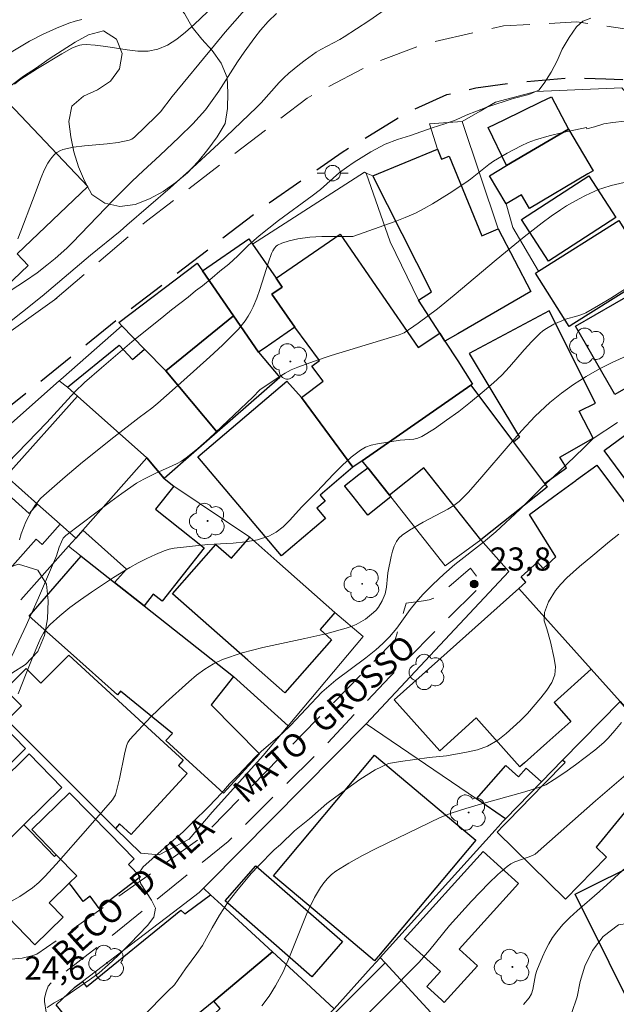
# Model space of a CAD drawing. Units: metres. Extents: x 277329 to 277845, y 1669898 to 1670463.
# Drawn here: x 277757 to 277795, y 1670025 to 1670088 of the extents above; entities that cross this region are included whole.
import ezdxf

# ---------------------------------------------------------------- set-up
doc = ezdxf.new("R2010")
doc.units = ezdxf.units.M
doc.header["$MEASUREMENT"] = 0
doc.linetypes.add('HIDDEN', pattern=[0.375, 0.25, -0.125])
for name, color, linetype, lineweight, true_color in [('Arvores_Isoladas', 7, 'Continuous', 18, 0x00ff33), ('Curvas_Intermediarias', 7, 'Continuous', 9, 0x783c14), ('Curvas_Mestras', 7, 'Continuous', 20, 0x783c14), ('Pto_Cotado', 7, 'Continuous', 9, 0x783c14), ('Topon_Pto_Cotado', 7, 'Continuous', 9, 0x783c14), ('Vegetacao', 7, 'Orla8', 9, 0x00ff33)]:
    doc.layers.add(name, color=color, linetype=linetype, lineweight=lineweight, true_color=true_color)
for name, color, linetype, lineweight in [('Edificacoes', 7, 'Continuous', 30), ('Muro_Grade', 8, 'Continuous', 20), ('Nao_Pavimentada_Mfio', 10, 'HIDDEN', 30), ('Nao_Pavimentada_S_Mfio', 10, 'HIDDEN', 15), ('Pavimentacao_Asfaltica_S_Mfio', 10, 'Continuous', 15), ('Poste', 7, 'Continuous', 9), ('Topon_de_Vias', 7, 'Continuous', 9)]:
    doc.layers.add(name, color=color, linetype=linetype, lineweight=lineweight)
doc.styles.add('Arial', font='arial.ttf', dxfattribs={"height": 1.5})
doc.styles.get("Standard").update_dxf_attribs({"font": 'arial.ttf'})
doc.linetypes.add('Orla8', pattern='A,6,-0.5,["V",Standard,S=1,R=0,X=-0.5,Y=-1],-0.5,6,-0.5,["V",Standard,S=1,R=0,X=-0.5,Y=-1],-0.5', length=14)

# ---------------------------------------------------------------- blocks, each defined once
blk = doc.blocks.new('Cotas')
at = {"layer": 'Pto_Cotado'}
blk.add_hatch(color=256, dxfattribs=at).paths.add_polyline_path([(0, 0.24, 1), (0, -0.24, 1)])
at = {"layer": 'Pto_Cotado', "lineweight": -3}
blk.add_lwpolyline([(0, -0.24, -1), (0, 0.24, -1)], format="xyb", close=True, dxfattribs=at)
blk = doc.blocks.new('Arvore')
at = {"layer": 'Arvores_Isoladas'}
blk.add_lwpolyline([(-0.718, 0.493, 0.872324), (-0.722, -0.551, 0.862983), (0.284, -0.827, 0.900105), (0.89, 0.029, 0.863155), (0.262, 0.861, 0.882486)], format="xyb", close=True, dxfattribs=at)
blk.add_circle((0, 0), 0.0286, dxfattribs=at)
blk = doc.blocks.new('Poste')
at = {"layer": 'Poste'}
for points in [[(-0.5, 0), (-1, 0)], [(0.5, 0), (1, 0)]]:
    blk.add_lwpolyline(points, dxfattribs=at)
blk.add_lwpolyline([(0, 0.5, 1), (0, -0.5, 1)], format="xyb", close=True, dxfattribs=at)

msp = doc.modelspace()

# ---------------------------------------------------------------- linework, layer by layer
at = {"layer": 'Curvas_Intermediarias', "flags": 128}
for points, elevation in [([(277756.492, 1670084.079), (277756.831, 1670084.353), (277757.981, 1670085.09), (277759.552, 1670086.036), (277760.202, 1670086.403), (277760.454, 1670086.516), (277760.715, 1670086.6), (277760.847, 1670086.627), (277761.131, 1670086.644), (277761.709, 1670086.601), (277762.395, 1670086.528), (277763.79, 1670086.297), (277764.476, 1670086.219), (277765.138, 1670086.22), (277765.764, 1670086.338), (277766.391, 1670086.605), (277766.99, 1670086.981), (277767.566, 1670087.435), (277768.121, 1670087.937), (277769.851, 1670089.599)], 33), ([(277771.377, 1670088.86), (277770.131, 1670087.434), (277769.437, 1670086.61), (277766.701, 1670083.276), (277765.939, 1670082.298), (277765.645, 1670081.987), (277764.248, 1670080.641), (277764.087, 1670080.531), (277763.91, 1670080.46), (277763.211, 1670080.316), (277762.488, 1670080.226), (277761.022, 1670080.094), (277760.304, 1670079.998), (277759.611, 1670079.845), (277759.415, 1670079.766), (277759.23, 1670079.65), (277759.06, 1670079.504), (277758.905, 1670079.338), (277758.769, 1670079.158), (277758.653, 1670078.973), (277758.418, 1670078.516), (277758.212, 1670078.039), (277757.664, 1670076.557), (277756.897, 1670074.572), (277756.697, 1670074.08)], 32), ([(277755.702, 1670070.392), (277757.193, 1670071.363), (277757.949, 1670071.884), (277758.588, 1670072.363), (277759.113, 1670072.799), (277759.878, 1670073.478), (277760.25, 1670073.837), (277762.925, 1670076.619), (277764.098, 1670077.809), (277764.813, 1670078.481), (277765.908, 1670079.467), (277767.154, 1670080.652), (277768.031, 1670081.512), (277768.449, 1670081.959), (277768.844, 1670082.425), (277769.295, 1670083.019), (277769.72, 1670083.635), (277770.937, 1670085.529), (277771.355, 1670086.152), (277772.046, 1670087.107), (277772.415, 1670087.567), (277772.92, 1670088.128), (277773.459, 1670088.654)], 31), ([(277756.033, 1670059.571), (277758.576, 1670062.189), (277760.405, 1670064.176), (277761.013, 1670064.776), (277762.124, 1670065.737), (277764.096, 1670067.404), (277766.162, 1670069.062), (277766.659, 1670069.482), (277767.726, 1670070.308), (277768.21, 1670070.702), (277768.663, 1670071.038), (277769.283, 1670071.546), (277769.792, 1670071.992), (277770.356, 1670072.443), (277770.939, 1670072.965), (277771.616, 1670073.635), (277772.335, 1670074.259), (277773.576, 1670075.25), (277775.766, 1670076.855), (277776.306, 1670077.267), (277777.534, 1670078.363), (277777.975, 1670078.686), (277778.471, 1670079.028), (277779.551, 1670079.697), (277780.476, 1670080.194), (277781.276, 1670080.498), (277782.133, 1670080.755), (277783.523, 1670081.25), (277784.343, 1670081.508), (277785.075, 1670081.781), (277785.733, 1670082.081), (277787.061, 1670082.603), (277788.775, 1670083.143), (277789.786, 1670083.418), (277790.426, 1670083.686), (277790.785, 1670084.147), (277791.244, 1670084.853), (277791.616, 1670085.587), (277791.956, 1670086.341), (277792.39, 1670087.1), (277792.88, 1670087.799), (277793.29, 1670088.156), (277793.792, 1670088.361)], 29), ([(277760.838, 1670088.268), (277760.422, 1670088.153), (277760.01, 1670088.017), (277759.201, 1670087.702), (277758.351, 1670087.318), (277757.459, 1670086.856), (277757.022, 1670086.607), (277756.168, 1670086.081)], 34), ([(277795.979, 1670081.693), (277795.234, 1670081.603), (277794.638, 1670081.509), (277794.03, 1670081.325), (277793.539, 1670081.198), (277793.525, 1670081.267), (277791.99, 1670080.946), (277791.099, 1670080.729), (277790.222, 1670080.472), (277789.748, 1670080.299), (277789.284, 1670080.095), (277788.381, 1670079.621), (277787.507, 1670079.1), (277787.192, 1670078.889), (277786.008, 1670077.929), (277785.7, 1670077.708), (277784.639, 1670077.009), (277783.559, 1670076.339), (277783.006, 1670076.029), (277782.443, 1670075.743), (277781.791, 1670075.452), (277781.126, 1670075.187), (277778.398, 1670074.223), (277776.389, 1670074.23), (277775.615, 1670074.188), (277774.826, 1670074.071), (277774.264, 1670073.951), (277773.796, 1670073.798), (277773.519, 1670073.659), (277773.44, 1670073.599), (277773.311, 1670073.464), (277773.205, 1670073.304), (277773.125, 1670073.13), (277772.923, 1670072.556), (277772.381, 1670070.801), (277772.179, 1670070.227), (277771.946, 1670069.669), (277771.792, 1670069.363), (277771.616, 1670069.066), (277771.421, 1670068.778), (277770.985, 1670068.237), (277769.95, 1670067.203), (277769.133, 1670066.435), (277767.461, 1670064.933), (277765.774, 1670063.45), (277765.376, 1670063.129), (277764.553, 1670062.522), (277762.91, 1670061.237), (277760.898, 1670059.623), (277759.764, 1670058.666), (277758.38, 1670057.46), (277758.176, 1670057.267), (277757.989, 1670057.062), (277757.826, 1670056.841), (277757.612, 1670056.493), (277757.412, 1670056.13), (277757.228, 1670055.756), (277757.064, 1670055.373), (277756.924, 1670054.984), (277756.81, 1670054.592)], 28), ([(277756.142, 1670046.698), (277757.251, 1670049.058), (277758.047, 1670050.858), (277759.207, 1670053.575), (277759.387, 1670054.125), (277759.521, 1670054.48), (277759.641, 1670054.712), (277759.804, 1670054.879), (277762.73, 1670057.086), (277763.446, 1670057.608), (277764.396, 1670058.267), (277764.87, 1670058.532), (277765.598, 1670058.902), (277766.975, 1670059.521), (277767.303, 1670059.699), (277767.61, 1670059.908), (277768.359, 1670060.518), (277769.087, 1670061.157), (277771.925, 1670063.823), (277772.369, 1670064.295), (277773.614, 1670065.14), (277774.007, 1670065.377), (277774.41, 1670065.591), (277774.826, 1670065.775), (277775.901, 1670066.17), (277776.992, 1670066.532), (277781.401, 1670067.872), (277781.721, 1670067.992), (277782.621, 1670068.626), (277783.866, 1670069.556), (277784.958, 1670070.435), (277787.662, 1670072.718), (277789.492, 1670074.201), (277790.652, 1670075.106), (277791.243, 1670075.541), (277791.846, 1670075.958), (277792.236, 1670076.208), (277793.046, 1670076.665), (277793.462, 1670076.874), (277794.306, 1670077.258), (277794.571, 1670077.362), (277795.118, 1670077.526), (277795.957, 1670077.718)], 27), ([(277756.737, 1670044.629), (277757.236, 1670045.943), (277757.756, 1670047.248), (277758.033, 1670047.921), (277758.188, 1670048.253), (277758.362, 1670048.57), (277758.562, 1670048.864), (277758.797, 1670049.126), (277759.419, 1670049.686), (277760.077, 1670050.218), (277760.761, 1670050.727), (277761.464, 1670051.217), (277762.888, 1670052.154), (277763.951, 1670052.807), (277764.497, 1670053.112), (277765.051, 1670053.399), (277765.613, 1670053.662), (277766.182, 1670053.899), (277766.501, 1670054), (277766.832, 1670054.067), (277768.998, 1670054.295), (277770.636, 1670054.392), (277771.442, 1670054.469), (277772.219, 1670054.606), (277772.955, 1670054.835), (277773.438, 1670055.093), (277773.881, 1670055.44), (277774.296, 1670055.848), (277775.093, 1670056.728), (277776.06, 1670057.698), (277777.148, 1670058.855), (277777.701, 1670059.417), (277778.275, 1670059.94), (277778.883, 1670060.405), (277779.22, 1670060.589), (277779.589, 1670060.718), (277779.98, 1670060.808), (277781.463, 1670061.057), (277782.335, 1670061.118), (277782.608, 1670061.177), (277782.86, 1670061.287), (277783.67, 1670061.791), (277784.467, 1670062.333), (277785.25, 1670062.907), (277786.019, 1670063.507), (277786.771, 1670064.125), (277787.506, 1670064.754), (277788.032, 1670065.255), (277788.528, 1670065.791), (277789.484, 1670066.901), (277789.974, 1670067.442), (277790.489, 1670067.951), (277790.7, 1670068.124), (277790.927, 1670068.279), (277791.413, 1670068.545), (277791.915, 1670068.777), (277792.169, 1670068.874), (277792.967, 1670069.087), (277793.226, 1670069.172), (277793.473, 1670069.285), (277794.291, 1670069.752), (277795.099, 1670070.243), (277800.423, 1670073.647)], 26), ([(277758.601, 1670024.354), (277759.066, 1670024.656), (277759.737, 1670025.037), (277761.352, 1670026.137), (277761.942, 1670026.571), (277762.569, 1670027.118), (277763.19, 1670027.711), (277763.972, 1670028.483), (277765.108, 1670029.659), (277765.511, 1670030.187), (277765.616, 1670030.767), (277765.36, 1670031.288), (277764.663, 1670032.348), (277764.506, 1670032.977), (277764.816, 1670033.442), (277766.344, 1670034.797), (277767.381, 1670035.683), (277767.995, 1670036.283), (277769.1, 1670037.364), (277769.901, 1670038.219), (277770.41, 1670038.809), (277770.993, 1670039.392), (277771.335, 1670039.77), (277772.092, 1670040.558), (277772.464, 1670040.901), (277773.849, 1670042.093), (277774.358, 1670042.592), (277776.394, 1670044.744), (277777.288, 1670045.52), (277779.231, 1670046.96), (277779.877, 1670047.486), (277780.336, 1670047.899), (277780.777, 1670048.332), (277781.249, 1670048.887), (277782.105, 1670050.093), (277782.477, 1670050.54), (277782.955, 1670051.087), (277783.576, 1670051.719), (277784.29, 1670052.387), (277784.991, 1670053.005), (277786.848, 1670054.441), (277787.655, 1670055.108), (277789.219, 1670056.575), (277790.635, 1670057.979), (277791.74, 1670059.008), (277793.329, 1670060.538), (277793.943, 1670061.151), (277795.531, 1670062.201)], 24), ([(277764.816, 1670023.79), (277766.417, 1670025.392), (277766.839, 1670025.805), (277767.559, 1670026.842), (277768.303, 1670027.839), (277768.651, 1670028.365), (277769.277, 1670029.508), (277769.754, 1670030.327), (277770.331, 1670031.19), (277770.877, 1670031.893), (277771.802, 1670033.009), (277772.28, 1670033.518), (277773.298, 1670034.541), (277773.701, 1670034.901), (277774.614, 1670035.772), (277775.583, 1670036.554), (277776.706, 1670037.537), (277777.284, 1670037.984), (277778.842, 1670039.096), (277779.836, 1670039.721), (277780.706, 1670040.123), (277781.489, 1670040.261), (277783.335, 1670040.518), (277784.453, 1670040.626), (277785.758, 1670040.86), (277786.46, 1670041.024), (277787.113, 1670041.245), (277787.777, 1670041.646), (277788.311, 1670042.065), (277789.23, 1670042.891), (277789.696, 1670043.361), (277790.565, 1670044.372), (277790.949, 1670044.87), (277791.266, 1670045.366), (277791.464, 1670045.867), (277791.507, 1670046.388), (277791.437, 1670046.932), (277791.2, 1670048.002), (277790.956, 1670048.847), (277790.775, 1670049.362), (277790.806, 1670049.897), (277791.053, 1670050.6), (277791.512, 1670051.324), (277791.866, 1670051.74), (277792.257, 1670052.139), (277793.064, 1670052.871), (277793.921, 1670053.598), (277795.007, 1670054.493), (277795.616, 1670054.97)], 23), ([(277772.509, 1670024.447), (277772.97, 1670025.086), (277773.389, 1670025.747), (277773.872, 1670026.661), (277774.294, 1670027.613), (277775.064, 1670029.564), (277775.465, 1670030.528), (277775.914, 1670031.464), (277776.29, 1670032.101), (277776.509, 1670032.404), (277776.748, 1670032.688), (277777.011, 1670032.943), (277777.297, 1670033.163), (277778.139, 1670033.689), (277779.014, 1670034.174), (277779.912, 1670034.632), (277784.039, 1670036.638), (277784.762, 1670036.921), (277785.705, 1670037.223), (277786.655, 1670037.505), (277789.521, 1670038.308), (277790.471, 1670038.59), (277790.888, 1670038.754), (277791.432, 1670039.09), (277792.121, 1670039.558), (277792.798, 1670040.043), (277794.062, 1670040.993), (277794.652, 1670041.495), (277794.924, 1670041.768), (277795.362, 1670042.265), (277795.78, 1670042.781)], 22), ([(277796.067, 1670039.397), (277794.102, 1670037.717), (277790.194, 1670034.266), (277790.023, 1670034.172), (277789.744, 1670034.061), (277788.885, 1670033.759), (277788.619, 1670033.629), (277788.377, 1670033.463), (277787.776, 1670032.94), (277787.196, 1670032.385), (277786.078, 1670031.215), (277784.65, 1670029.641), (277783.371, 1670028.066), (277782.686, 1670027.287), (277778.267, 1670022.814)], 21)]:
    msp.add_lwpolyline(points, dxfattribs=dict(at, elevation=elevation))
at = {"layer": 'Curvas_Mestras', "flags": 128}
for points, elevation in [([(277755.734, 1670068.348), (277758.272, 1670070.362), (277761.405, 1670073.027), (277763.322, 1670074.572), (277763.756, 1670074.967), (277766.572, 1670077.371), (277768.032, 1670078.683), (277769.701, 1670080.221), (277772.165, 1670082.569), (277772.467, 1670082.881), (277773.62, 1670084.183), (277773.928, 1670084.488), (277774.258, 1670084.786), (277774.944, 1670085.358), (277775.297, 1670085.631), (277776.022, 1670086.149), (277776.315, 1670086.33), (277777.545, 1670086.962), (277777.842, 1670087.139), (277779.425, 1670088.179), (277780.991, 1670089.249)], 30), ([(277796.093, 1670066.477), (277795.218, 1670066.089), (277794.354, 1670065.654), (277793.507, 1670065.173), (277792.686, 1670064.649), (277791.898, 1670064.084), (277791.152, 1670063.481), (277790.206, 1670062.6), (277789.311, 1670061.656), (277788.451, 1670060.671), (277786.755, 1670058.668), (277785.882, 1670057.694), (277785.586, 1670057.381), (277785.274, 1670057.084), (277784.935, 1670056.824), (277784.548, 1670056.59), (277782.936, 1670055.751), (277782.053, 1670055.226), (277781.581, 1670054.899), (277781.381, 1670054.711), (277781.219, 1670054.499), (277781.067, 1670054.198), (277780.953, 1670053.87), (277780.867, 1670053.523), (277780.665, 1670052.46), (277780.628, 1670052.233), (277780.572, 1670051.539), (277780.538, 1670051.314), (277780.478, 1670051.098), (277780.294, 1670050.66), (277780.05, 1670050.243), (277779.904, 1670050.056), (277779.741, 1670049.892), (277779.482, 1670049.679), (277779.203, 1670049.479), (277778.909, 1670049.295), (277778.601, 1670049.132), (277778.284, 1670048.991), (277777.961, 1670048.876), (277776.635, 1670048.513), (277775.283, 1670048.21), (277772.568, 1670047.635), (277771.239, 1670047.289), (277769.95, 1670046.855), (277769.365, 1670046.58), (277768.811, 1670046.234), (277768.281, 1670045.836), (277767.769, 1670045.407), (277766.277, 1670044.083), (277765.326, 1670043.145), (277763.957, 1670041.684), (277763.825, 1670041.49), (277763.744, 1670041.267), (277763.617, 1670040.742), (277763.287, 1670039.148), (277763.163, 1670038.623), (277763.018, 1670038.108), (277762.969, 1670037.992), (277762.823, 1670037.782), (277761.245, 1670035.947), (277759.182, 1670033.614), (277758.444, 1670032.813), (277758.057, 1670032.437), (277757.65, 1670032.085), (277757.255, 1670031.797), (277756.839, 1670031.536), (277755.106, 1670030.58)], 25), ([(277797.039, 1670034.29), (277794.352, 1670031.853), (277792.91, 1670030.596), (277792.442, 1670030.166), (277791.998, 1670029.718), (277791.59, 1670029.244), (277791.322, 1670028.868), (277791.085, 1670028.466), (277790.873, 1670028.047), (277790.679, 1670027.615), (277790.316, 1670026.747), (277790.222, 1670026.452), (277790.049, 1670025.517), (277789.956, 1670025.229), (277789.811, 1670024.973), (277789.445, 1670024.54)], 20)]:
    msp.add_lwpolyline(points, dxfattribs=dict(at, elevation=elevation))
at = {"layer": 'Edificacoes', "flags": 128}
for points in [[(277754.446, 1670069.562), (277748.189, 1670076.142), (277755.706, 1670083.291), (277761.243, 1670077.469), (277756.657, 1670073.108), (277757.378, 1670072.35)], [(277787.146, 1670081.271), (277788.19, 1670081.777), (277790.572, 1670082.933), (277791.247, 1670083.261), (277792.349, 1670081.175), (277788.341, 1670078.812)], [(277788.312, 1670076.332), (277787.234, 1670078.16), (277788.341, 1670078.812), (277792.349, 1670081.175), (277793.942, 1670078.472), (277793.605, 1670078.274), (277789.825, 1670076.046), (277789.309, 1670076.92)], [(277789.927, 1670070.676), (277785.184, 1670067.935), (277784.36, 1670067.458), (277784.026, 1670067.977), (277782.655, 1670070.104), (277783.492, 1670070.644), (277779.693, 1670078.155), (277783.877, 1670079.879), (277784.144, 1670079.23), (277784.621, 1670079.426), (277786.742, 1670074.279), (277787.805, 1670074.717)], [(277789.32, 1670075.319), (277793.68, 1670078.148), (277795.42, 1670075.465), (277791.06, 1670072.636)], [(277790.228, 1670071.855), (277790.424, 1670071.978), (277795.622, 1670075.255), (277797.802, 1670071.797), (277792.711, 1670068.587), (277792.408, 1670068.396)], [(277778.998, 1670059.717), (277778.402, 1670059.303), (277775.059, 1670063.817), (277776.465, 1670064.862), (277775.739, 1670065.838), (277776.23, 1670066.204), (277774.631, 1670068.353), (277773.149, 1670070.502), (277773.809, 1670070.957), (277773.419, 1670071.522), (277777.566, 1670074.382), (277782.621, 1670067.05), (277784.026, 1670067.977), (277784.36, 1670067.458), (277785.183, 1670066.18), (277786.148, 1670064.682), (277786.03, 1670064.6)], [(277771.891, 1670073.738), (277773.419, 1670071.522), (277773.809, 1670070.957), (277773.149, 1670070.502), (277774.631, 1670068.353), (277772.651, 1670066.988), (277772.292, 1670066.741), (277770.666, 1670069.099), (277768.659, 1670072.01), (277771.658, 1670074.077)], [(277763.448, 1670068.444), (277763.241, 1670068.655), (277768.322, 1670072.498), (277768.659, 1670072.01), (277770.666, 1670069.099), (277766.293, 1670065.536), (277764.914, 1670066.946)], [(277795.258, 1670064.188), (277792.819, 1670068.416), (277797.902, 1670071.348), (277800.441, 1670066.946), (277795.358, 1670064.014)], [(277769.609, 1670061.557), (277766.293, 1670065.536), (277770.666, 1670069.099), (277772.292, 1670066.741), (277773.665, 1670065.11)], [(277790.792, 1670058.251), (277792.221, 1670059.249), (277791.801, 1670059.956), (277793.945, 1670061.174), (277793.05, 1670062.915), (277794.099, 1670063.442), (277791.097, 1670069.417), (277785.923, 1670066.657), (277789.194, 1670061.233), (277788.786, 1670060.926)], [(277765.064, 1670059.898), (277760.563, 1670063.901), (277759.923, 1670064.47), (277763.256, 1670067.202), (277764.123, 1670066.265), (277764.914, 1670066.946), (277766.293, 1670065.536), (277769.609, 1670061.557), (277768.105, 1670060.25), (277766.173, 1670058.571)], [(277794.672, 1670060.377), (277800.16, 1670064.43), (277801.922, 1670062.045), (277807.15, 1670065.906), (277812.044, 1670059.279), (277803.962, 1670053.31), (277802.788, 1670054.899), (277801.964, 1670056.015), (277801.341, 1670055.555), (277801.751, 1670055), (277801.061, 1670054.49), (277801.043, 1670054.477), (277799.963, 1670053.679), (277799.74, 1670053.515)], [(277778.402, 1670059.303), (277776.279, 1670057.5), (277776.612, 1670057.107), (277776.062, 1670056.64), (277776.618, 1670055.985), (277773.78, 1670053.575), (277768.354, 1670059.964), (277774.116, 1670064.864), (277775.059, 1670063.817)], [(277786.03, 1670064.6), (277788.786, 1670060.926), (277790.792, 1670058.251), (277790.97, 1670058.014), (277786.682, 1670054.606), (277782.988, 1670059.254), (277780.768, 1670057.49), (277779.354, 1670059.269), (277778.998, 1670059.717)], [(277760.451, 1670054.711), (277759.439, 1670055.611), (277757.974, 1670056.913), (277755.949, 1670058.714), (277756.065, 1670058.844), (277760.563, 1670063.901), (277765.064, 1670059.898), (277760.903, 1670055.219)], [(277765.064, 1670059.898), (277766.173, 1670058.571), (277766.795, 1670058.08), (277765.613, 1670056.579), (277768.767, 1670054.094), (277766.042, 1670050.635), (277765.473, 1670051.083), (277764.88, 1670050.331), (277762.963, 1670051.841), (277763.731, 1670052.705), (277760.903, 1670055.219)], [(277780.768, 1670057.49), (277780.86, 1670057.374), (277779.37, 1670056.19), (277778.405, 1670057.405), (277777.87, 1670058.077), (277777.864, 1670058.085), (277778.787, 1670058.819), (277779.354, 1670059.269)], [(277792.82, 1670058.432), (277792.884, 1670058.479), (277794.19, 1670059.437), (277799.368, 1670052.498), (277799.469, 1670052.363), (277799.537, 1670052.271), (277801.039, 1670050.259), (277802.507, 1670048.292), (277800.911, 1670047.101), (277799.344, 1670049.201), (277798.245, 1670048.381), (277799.625, 1670046.532), (277795.989, 1670043.819), (277795.691, 1670044.134), (277793.823, 1670046.224), (277789.145, 1670051.458), (277789.595, 1670051.861), (277789.29, 1670052.201), (277790.351, 1670053.149), (277790.706, 1670052.753), (277791.535, 1670053.494), (277789.827, 1670056.237), (277791.415, 1670057.402)], [(277750.911, 1670051.918), (277749.827, 1670052.881), (277751.45, 1670054.706), (277754.888, 1670058.572), (277755.411, 1670058.108), (277757.435, 1670056.307), (277757.974, 1670056.913), (277759.439, 1670055.611), (277758.277, 1670054.304), (277757.884, 1670054.653), (277753.446, 1670049.663), (277753.123, 1670049.95), (277750.956, 1670051.877)], [(277773.467, 1670053.22), (277777.236, 1670049.889), (277776.269, 1670048.795), (277777.022, 1670048.129), (277773.984, 1670044.693), (277771.591, 1670046.809), (277766.715, 1670051.118), (277769.53, 1670054.302), (277770.531, 1670053.417), (277771.721, 1670054.764)], [(277770.015, 1670038.209), (277767.54, 1670040.484), (277766.296, 1670041.627), (277766.712, 1670042.079), (277763.356, 1670044.805), (277763.164, 1670044.568), (277760.121, 1670047.283), (277757.445, 1670049.67), (277760.808, 1670053.539), (277762.963, 1670051.841), (277764.88, 1670050.331), (277770.671, 1670045.768), (277769.213, 1670043.918), (277772.361, 1670040.754)], [(277781.077, 1670044.248), (277789.145, 1670051.458), (277793.823, 1670046.224), (277791.421, 1670044.078), (277792.512, 1670042.857), (277790.963, 1670041.472), (277789.51, 1670040.173), (277789.215, 1670039.91), (277786.384, 1670043.077), (277784.015, 1670040.96)], [(277757.825, 1670041.126), (277756.019, 1670042.937), (277756.945, 1670043.861), (277755.885, 1670044.924), (277757.244, 1670046.28), (277758.185, 1670045.337), (277759.998, 1670047.145), (277766.161, 1670041.48), (277767.404, 1670040.337), (277767.101, 1670040.007), (277767.676, 1670039.478), (277764.224, 1670035.723), (277764.048, 1670035.531), (277763.295, 1670036.223), (277763.017, 1670035.921), (277759.965, 1670038.981)], [(277746.771, 1670038.439), (277748.097, 1670039.724), (277753.467, 1670044.923), (277757.207, 1670041.109), (277753.268, 1670037.248), (277753.563, 1670036.947), (277750.04, 1670033.494), (277745.79, 1670037.489)], [(277788.151, 1670036.119), (277788.215, 1670036.185), (277788.433, 1670036.407), (277790.766, 1670038.79), (277792.133, 1670040.186), (277791.976, 1670040.34), (277795.691, 1670044.134), (277795.989, 1670043.819), (277798.989, 1670040.652), (277797.031, 1670038.26), (277794.139, 1670034.726), (277794.812, 1670034.067), (277792.165, 1670031.364), (277787.739, 1670035.699)], [(277757.439, 1670040.747), (277759.56, 1670038.583), (277757.088, 1670036.161), (277753.582, 1670032.723), (277752.161, 1670031.33), (277750.04, 1670033.494), (277753.563, 1670036.947)], [(277773.253, 1670032.868), (277779.806, 1670040.665), (277785.058, 1670036.251), (277786.353, 1670035.163), (277780.052, 1670027.666), (277780.014, 1670027.62), (277779.8, 1670027.366), (277777.975, 1670028.9)], [(277786.393, 1670037.84), (277788.305, 1670039.996), (277789.117, 1670039.276), (277789.609, 1670039.83), (277790.608, 1670038.944), (277788.275, 1670036.561)], [(277760.942, 1670031.204), (277760.171, 1670032.216), (277760.034, 1670032.396), (277760.521, 1670032.874), (277759.195, 1670034.226), (277757.601, 1670035.852), (277760.039, 1670038.242), (277762.659, 1670035.57), (277764.237, 1670033.96), (277763.873, 1670033.602), (277764.657, 1670032.803), (277761.976, 1670030.76), (277761.382, 1670031.54)], [(277752.161, 1670031.33), (277753.582, 1670032.723), (277757.088, 1670036.161), (277757.498, 1670035.743), (277759.088, 1670034.121), (277759.195, 1670034.226), (277760.521, 1670032.874), (277760.034, 1670032.396), (277758.728, 1670031.116), (277759.632, 1670030.193), (277757.812, 1670028.408), (277755.495, 1670030.771), (277754.075, 1670029.378)], [(277781.721, 1670028.798), (277786.834, 1670034.443), (277789.124, 1670032.369), (277785.267, 1670028.111), (277786.456, 1670027.034), (277784.313, 1670024.668), (277784.155, 1670024.81), (277783.179, 1670025.695), (277784.065, 1670026.674), (277781.827, 1670028.701)], [(277770.129, 1670031.246), (277772.112, 1670033.516), (277777.73, 1670028.609), (277775.747, 1670026.339)], [(277803.773, 1670024.508), (277804.144, 1670023.816), (277800.457, 1670021.166), (277799.14, 1670023.811), (277797.198, 1670022.844), (277792.797, 1670031.678), (277797.25, 1670033.896), (277799.585, 1670029.539), (277800.022, 1670028.723), (277801.345, 1670026.252), (277802.505, 1670026.874), (277803.574, 1670024.88), (277803.613, 1670024.806)], [(277769.887, 1670030.984), (277773.182, 1670027.95), (277769.404, 1670024.76), (277767.223, 1670022.985), (277766.591, 1670023.76), (277764.159, 1670021.779), (277764.789, 1670021.005), (277763.142, 1670019.664), (277759.183, 1670024.526), (277760.388, 1670025.652), (277760.891, 1670026.034), (277761.143, 1670025.691), (277767.26, 1670030.635), (277767.508, 1670030.4), (277768.776, 1670031.341), (277769.083, 1670031.57), (277769.176, 1670031.639)], [(277775.373, 1670025.932), (277777.184, 1670024.264), (277770.499, 1670017.61), (277769.713, 1670018.445), (277767.586, 1670020.707), (277766.849, 1670021.491), (277769.814, 1670024.274), (277769.404, 1670024.76), (277773.182, 1670027.95)], [(277779.897, 1670020.144), (277775.674, 1670015.523), (277774.94, 1670014.719), (277773.726, 1670015.827), (277773.105, 1670015.147), (277771.054, 1670017.022), (277771.021, 1670017.052), (277771.715, 1670017.812), (277771.351, 1670018.145), (277777.661, 1670024.413), (277780.491, 1670027.226), (277783.449, 1670024.03)]]:
    msp.add_lwpolyline(points, close=True, dxfattribs=at)
at = {"layer": 'Muro_Grade', "flags": 128}
for points in [[(277785.471, 1670081.662), (277786.631, 1670082.33), (277787.64, 1670082.911), (277790.242, 1670083.613), (277795.805, 1670083.846), (277797.34, 1670082.006), (277798.087, 1670080.916), (277800.052, 1670078.048), (277802.505, 1670074.469), (277805.422, 1670069.44), (277800.441, 1670066.946)], [(277785.471, 1670081.662), (277787.805, 1670074.717), (277789.927, 1670070.676), (277785.184, 1670067.935), (277784.36, 1670067.458), (277784.026, 1670067.977), (277782.655, 1670070.104), (277780.815, 1670073.876), (277779.253, 1670078.332)], [(277783.877, 1670079.879), (277783.364, 1670081.507), (277785.471, 1670081.662)], [(277771.891, 1670073.738), (277779.139, 1670078.378), (277779.253, 1670078.332)], [(277779.253, 1670078.332), (277779.693, 1670078.155)], [(277790.424, 1670071.978), (277788.759, 1670074.805), (277788.312, 1670076.332)], [(277759.378, 1670064.877), (277759.485, 1670064.97), (277763.448, 1670068.444)], [(277754.359, 1670060.466), (277754.517, 1670060.605), (277759.378, 1670064.877)], [(277759.378, 1670064.877), (277759.923, 1670064.47), (277760.563, 1670063.901), (277765.064, 1670059.898)], [(277765.064, 1670059.898), (277760.903, 1670055.219), (277760.451, 1670054.711), (277759.984, 1670054.188)], [(277765.064, 1670059.898), (277766.173, 1670058.571), (277766.795, 1670058.08), (277771.721, 1670054.764), (277773.467, 1670053.22), (277777.236, 1670049.889), (277779.065, 1670048.342), (277774.207, 1670042.561)], [(277779.246, 1670042.698), (277788.487, 1670052.559), (277786.682, 1670054.606), (277784.379, 1670052.91), (277780.86, 1670057.374)], [(277759.984, 1670054.188), (277756.892, 1670050.723)], [(277774.207, 1670042.561), (277770.671, 1670045.768), (277764.88, 1670050.331), (277762.963, 1670051.841), (277760.808, 1670053.539), (277759.984, 1670054.188)], [(277788.275, 1670036.561), (277790.608, 1670038.944), (277791.976, 1670040.34), (277795.691, 1670044.134)], [(277774.207, 1670042.561), (277772.598, 1670040.656), (277770.09, 1670037.868), (277769.286, 1670036.974), (277767.801, 1670035.23), (277765.85, 1670034.228), (277764.673, 1670034.323), (277763.017, 1670035.921)], [(277779.246, 1670042.698), (277771.127, 1670034.491), (277769.011, 1670032.352), (277768.721, 1670032.058)], [(277788.275, 1670036.561), (277786.393, 1670037.84), (277779.246, 1670042.698)], [(277788.275, 1670036.561), (277788.067, 1670036.331), (277787.999, 1670036.256), (277787.605, 1670035.819), (277780.169, 1670027.574)], [(277760.388, 1670025.652), (277760.891, 1670026.034), (277767.142, 1670030.79), (277768.448, 1670031.783), (277768.721, 1670032.058)], [(277768.721, 1670032.058), (277769.176, 1670031.639), (277769.887, 1670030.984), (277773.182, 1670027.95), (277775.373, 1670025.932), (277777.184, 1670024.264), (277779.59, 1670026.932), (277779.9, 1670027.276), (277780.126, 1670027.526), (277780.169, 1670027.574)], [(277780.169, 1670027.574), (277780.491, 1670027.226), (277783.449, 1670024.03), (277779.897, 1670020.144), (277775.674, 1670015.523), (277774.94, 1670014.719), (277771.216, 1670010.644)]]:
    msp.add_lwpolyline(points, dxfattribs=at)
at = {"layer": 'Nao_Pavimentada_Mfio', "ltscale": 10, "flags": 128}
msp.add_lwpolyline([(277741.294, 1670050.017), (277748.421, 1670056.471), (277755.58, 1670062.765), (277763.576, 1670069.205), (277772.44, 1670076.019), (277777.71, 1670079.686), (277781.833, 1670082.22), (277784.468, 1670083.408), (277786.36, 1670083.842), (277788.904, 1670084.186), (277792.565, 1670084.5), (277794.767, 1670084.436), (277795.853, 1670084.372), (277796.691, 1670083.97)], dxfattribs=at)
at = {"layer": 'Nao_Pavimentada_S_Mfio', "ltscale": 10, "flags": 128}
for points in [[(277759.104, 1670070.145), (277765.036, 1670075.216), (277775.438, 1670083.181), (277779.774, 1670085.465), (277783.013, 1670086.676), (277788.146, 1670087.855), (277792.894, 1670088.107), (277797.256, 1670087.471), (277811.417, 1670084.433), (277817.117, 1670083.305), (277820.404, 1670083.088), (277823.969, 1670083.04), (277827.804, 1670083.332), (277827.928, 1670083.353)], [(277756.98, 1670027.53), (277757.615, 1670027.687), (277757.94, 1670027.797), (277759.194, 1670028.658), (277765.493, 1670033.138), (277768.712, 1670035.45), (277775.056, 1670041.939), (277781.137, 1670048.14), (277781.847, 1670050.499), (277782.978, 1670050.653), (277783.334, 1670050.715), (277783.829, 1670050.889), (277786.011, 1670052.773), (277786.802, 1670051.74), (277784.218, 1670049.183), (277780.799, 1670045.731), (277776.374, 1670041.063), (277770.324, 1670035.087), (277761.936, 1670028.304), (277758.84, 1670025.927), (277758.67, 1670025.719), (277758.531, 1670025.367)]]:
    msp.add_lwpolyline(points, dxfattribs=at)
at = {"layer": 'Pavimentacao_Asfaltica_S_Mfio', "flags": 128}
for points in [[(277627.648, 1669969.388), (277632.973, 1669971.34), (277640.007, 1669974.517), (277646.149, 1669976.919), (277652.508, 1669980.207), (277662.249, 1669985.91), (277672.865, 1669992.68), (277684.025, 1670000.39), (277694.106, 1670007.429), (277699.977, 1670012.432), (277707.445, 1670019.039), (277716.471, 1670027.923), (277718.635, 1670030.887), (277722.799, 1670037.082), (277729.096, 1670044.223), (277737.704, 1670053.543), (277742.403, 1670058.179), (277747.328, 1670061.742), (277759.224, 1670070.231)], [(277720.973, 1670025.753), (277723.188, 1670023.854), (277724.086, 1670023.431), (277725.264, 1670023.263), (277727.107, 1670023.252), (277728.594, 1670023.372), (277729.631, 1670023.736), (277730.328, 1670023.973), (277741.409, 1670031.945), (277743.282, 1670033.22), (277744.366, 1670033.647), (277745.729, 1670033.704), (277746.566, 1670033.602), (277747.712, 1670033.242), (277749.603, 1670032.186), (277751.044, 1670031.117), (277752.455, 1670029.726), (277753.975, 1670028.078), (277754.688, 1670027.639), (277755.385, 1670027.491), (277756.283, 1670027.469), (277756.98, 1670027.53)], [(277758.531, 1670025.367), (277758.439, 1670024.949), (277758.423, 1670024.74), (277758.548, 1670024.048), (277758.951, 1670023.467), (277763.464, 1670017.879), (277769.993, 1670010.382), (277772.645, 1670007.12), (277775.947, 1670003.709), (277781.359, 1669997.328), (277787.066, 1669990.463), (277793.874, 1669982.466), (277797.875, 1669977.138), (277798.48, 1669976.668), (277798.65, 1669976.587), (277798.821, 1669976.57), (277799.022, 1669976.553), (277799.394, 1669976.551)]]:
    msp.add_lwpolyline(points, dxfattribs=at)
at = {"layer": 'Vegetacao', "flags": 128}
for points in [[(277745.38, 1670106.886), (277746.014, 1670107.591), (277746.222, 1670108.555), (277746.43, 1670109.533), (277746.639, 1670110.512), (277747.117, 1670111.39), (277747.635, 1670112.247), (277747.823, 1670113.229), (277747.581, 1670114.2), (277747.366, 1670115.177), (277747.645, 1670116.137), (277748.371, 1670116.826), (277749.357, 1670116.993), (277750.357, 1670116.979), (277751.356, 1670116.924), (277752.347, 1670116.789), (277753.329, 1670116.595), (277754.213, 1670116.126), (277755.019, 1670115.535), (277755.472, 1670114.643), (277755.676, 1670113.663), (277755.848, 1670112.678), (277755.941, 1670111.682), (277755.865, 1670110.684), (277755.982, 1670109.691), (277756.362, 1670108.765), (277756.858, 1670107.897), (277757.734, 1670107.413), (277758.691, 1670107.121), (277759.647, 1670106.828), (277760.646, 1670106.77), (277761.636, 1670106.916), (277762.613, 1670107.128), (277763.61, 1670107.218), (277764.61, 1670107.217), (277765.609, 1670107.161), (277766.6, 1670107.021), (277767.593, 1670106.904), (277768.593, 1670106.87), (277769.593, 1670106.872), (277770.594, 1670106.892), (277771.593, 1670106.929), (277772.581, 1670106.772), (277773.324, 1670106.103), (277773.738, 1670105.192), (277773.85, 1670104.198), (277773.7, 1670103.209), (277773.133, 1670102.385), (277772.319, 1670101.803), (277771.358, 1670101.526), (277770.447, 1670101.113), (277769.542, 1670100.686), (277768.623, 1670100.291), (277767.704, 1670099.895), (277766.735, 1670099.646), (277765.748, 1670099.482), (277764.748, 1670099.51), (277763.748, 1670099.501), (277762.77, 1670099.29), (277761.89, 1670098.815), (277761.294, 1670098.011), (277761.107, 1670097.029), (277761.025, 1670096.032), (277760.867, 1670095.044), (277760.818, 1670094.045), (277760.966, 1670093.055), (277761.636, 1670092.312), (277762.536, 1670091.875), (277763.481, 1670091.546), (277764.374, 1670091.096), (277765.213, 1670090.55), (277766.075, 1670090.043), (277766.842, 1670089.401), (277767.494, 1670088.642), (277767.991, 1670087.774), (277768.611, 1670086.989), (277769.285, 1670086.25), (277769.867, 1670085.436), (277770.248, 1670084.511), (277770.307, 1670083.513), (277770.279, 1670082.513), (277770.119, 1670081.525), (277769.608, 1670080.665), (277769.009, 1670079.864), (277768.378, 1670079.087), (277767.699, 1670078.353), (277766.934, 1670077.708), (277766.106, 1670077.147), (277765.229, 1670076.665), (277764.3, 1670076.294), (277763.308, 1670076.163), (277762.334, 1670076.389), (277761.505, 1670076.95), (277761.014, 1670077.821), (277760.624, 1670078.742), (277760.324, 1670079.697), (277760.135, 1670080.679), (277760.005, 1670081.671), (277760.193, 1670082.653), (277760.953, 1670083.304), (277761.866, 1670083.713), (277762.695, 1670084.272), (277763.296, 1670085.072), (277763.453, 1670086.06), (277763.097, 1670086.995), (277762.256, 1670087.536), (277761.289, 1670087.277), (277760.413, 1670086.794), (277759.567, 1670086.261), (277758.729, 1670085.715), (277757.913, 1670085.135), (277757.07, 1670084.597), (277756.267, 1670084), (277755.596, 1670083.259), (277755.031, 1670082.433), (277754.307, 1670081.743), (277753.445, 1670081.235), (277752.538, 1670080.813), (277751.584, 1670080.512), (277750.583, 1670080.523), (277749.594, 1670080.669), (277748.634, 1670080.951), (277747.679, 1670081.249), (277746.804, 1670081.735), (277745.912, 1670082.187), (277744.998, 1670082.593), (277744.42, 1670083.41), (277743.897, 1670084.263), (277743.482, 1670085.173), (277743.038, 1670086.069), (277742.853, 1670087.052), (277742.726, 1670088.045), (277742.207, 1670088.9), (277741.495, 1670089.602), (277740.699, 1670090.209), (277739.749, 1670090.523), (277738.752, 1670090.438), (277737.906, 1670089.905), (277737.059, 1670089.372), (277736.275, 1670088.75), (277735.503, 1670088.115), (277734.704, 1670087.512), (277733.861, 1670086.974), (277732.948, 1670086.565), (277731.993, 1670086.265), (277731.007, 1670086.429), (277730.069, 1670086.777), (277729.148, 1670087.168), (277728.243, 1670087.595), (277727.687, 1670088.427), (277727.578, 1670089.421), (277727.795, 1670090.398), (277728.158, 1670091.33), (277728.588, 1670092.233), (277729.096, 1670093.095), (277729.675, 1670093.911), (277730.31, 1670094.684), (277730.894, 1670095.496), (277731.504, 1670096.289), (277732.008, 1670097.153), (277731.952, 1670098.152), (277731.455, 1670099.02), (277730.529, 1670098.64), (277729.704, 1670098.075), (277728.994, 1670097.37), (277728.347, 1670096.607), (277727.7, 1670095.844), (277727.08, 1670095.059), (277726.459, 1670094.274), (277725.876, 1670093.461), (277725.325, 1670092.627), (277724.756, 1670091.804), (277724.013, 1670091.134), (277723.236, 1670090.503), (277722.387, 1670089.974), (277721.389, 1670089.918), (277720.407, 1670090.109), (277719.592, 1670090.689), (277719.09, 1670091.555), (277718.983, 1670092.549), (277719.017, 1670093.549), (277719.117, 1670094.544), (277718.81, 1670095.497), (277718.004, 1670096.088), (277717.07, 1670095.728), (277716.277, 1670095.119), (277715.588, 1670094.393), (277715.075, 1670093.535), (277714.787, 1670092.577), (277714.231, 1670091.745), (277713.35, 1670091.272), (277712.375, 1670091.046), (277711.388, 1670090.883), (277710.392, 1670090.794), (277709.393, 1670090.851), (277708.392, 1670090.86), (277707.405, 1670090.697), (277706.508, 1670090.256), (277705.811, 1670089.539), (277705.731, 1670088.541), (277706.268, 1670087.697), (277706.71, 1670086.8), (277706.938, 1670085.826), (277706.772, 1670084.84), (277706.204, 1670084.016), (277705.428, 1670083.385), (277704.553, 1670082.899), (277703.704, 1670082.37), (277702.739, 1670082.106), (277701.74, 1670082.159), (277700.741, 1670082.21), (277699.844, 1670081.767), (277699.213, 1670080.992), (277699.054, 1670080.004), (277699.249, 1670079.023), (277699.743, 1670078.153), (277700.198, 1670077.262), (277700.469, 1670076.299), (277700.777, 1670075.347), (277701.29, 1670074.488), (277702.003, 1670073.787), (277702.925, 1670073.398), (277703.913, 1670073.242), (277704.913, 1670073.267), (277705.907, 1670073.383), (277706.893, 1670073.55), (277707.861, 1670073.802), (277708.829, 1670074.055), (277709.8, 1670074.297), (277710.798, 1670074.36), (277711.797, 1670074.309), (277712.716, 1670073.915), (277713.495, 1670073.286), (277713.974, 1670072.408), (277714.099, 1670071.415), (277714.08, 1670070.415), (277713.946, 1670069.424), (277713.703, 1670068.453), (277713.395, 1670067.502), (277712.971, 1670066.596), (277712.467, 1670065.731), (277711.749, 1670065.035), (277710.869, 1670064.559), (277709.969, 1670064.121), (277709.264, 1670063.412), (277708.868, 1670062.493), (277708.335, 1670061.647), (277707.529, 1670061.054), (277706.532, 1670060.97), (277705.59, 1670061.305), (277704.681, 1670061.723), (277704.133, 1670062.561), (277703.728, 1670063.475), (277703.347, 1670064.4), (277702.967, 1670065.325), (277702.605, 1670066.258), (277702.195, 1670067.171), (277701.623, 1670067.991), (277701.013, 1670068.784), (277700.104, 1670069.203), (277699.143, 1670068.926), (277698.429, 1670068.225), (277698.545, 1670067.231), (277698.832, 1670066.273), (277698.873, 1670065.273), (277698.404, 1670064.39), (277697.563, 1670063.848), (277696.583, 1670063.647), (277695.585, 1670063.703), (277694.595, 1670063.847), (277693.62, 1670064.075), (277692.697, 1670064.459), (277692.17, 1670065.31), (277691.966, 1670066.289), (277691.842, 1670067.282), (277691.707, 1670068.273), (277691.423, 1670069.232), (277690.721, 1670069.945), (277689.856, 1670070.448), (277688.973, 1670070.918), (277688.102, 1670071.41), (277687.267, 1670071.96), (277686.485, 1670072.585), (277685.792, 1670073.306), (277685.216, 1670074.124), (277684.867, 1670075.061), (277684.786, 1670076.058), (277685.196, 1670076.971), (277685.989, 1670077.581), (277686.972, 1670077.766), (277687.973, 1670077.748), (277688.968, 1670077.644), (277689.938, 1670077.399), (277690.893, 1670077.102), (277691.87, 1670076.89), (277692.838, 1670077.143), (277693.585, 1670077.808), (277693.772, 1670078.791), (277693.867, 1670079.787), (277694.015, 1670080.776), (277694.199, 1670081.76), (277694.589, 1670082.681), (277695.259, 1670083.424), (277696.18, 1670083.814), (277697.162, 1670084.004), (277698.09, 1670084.379), (277698.922, 1670084.933), (277699.555, 1670085.709), (277699.991, 1670086.609), (277700.293, 1670087.562), (277700.407, 1670088.556), (277700.531, 1670089.549), (277700.835, 1670090.502), (277701.369, 1670091.348), (277702.086, 1670092.045), (277702.752, 1670092.792), (277703.35, 1670093.594), (277704.134, 1670094.216), (277705.02, 1670094.68), (277705.951, 1670095.045), (277706.924, 1670095.277), (277707.905, 1670095.474), (277708.864, 1670095.759), (277709.802, 1670096.108), (277710.608, 1670096.7), (277711.06, 1670097.593), (277711.334, 1670098.555), (277711.636, 1670099.509), (277711.974, 1670100.45), (277712.431, 1670101.34), (277712.927, 1670102.209), (277713.36, 1670103.111), (277713.65, 1670104.068), (277713.842, 1670105.05), (277713.975, 1670106.041), (277713.92, 1670107.04), (277713.813, 1670108.035), (277713.668, 1670109.025), (277713.499, 1670110.011), (277713.483, 1670111.011), (277713.792, 1670111.963), (277714.528, 1670112.64), (277715.317, 1670113.256), (277716.176, 1670113.768), (277717.089, 1670114.177), (277718.03, 1670114.518), (277718.97, 1670114.859), (277719.901, 1670115.226), (277720.83, 1670115.595), (277721.738, 1670116.016), (277722.724, 1670116.182), (277723.711, 1670116.349), (277724.701, 1670116.494), (277725.701, 1670116.483), (277726.701, 1670116.516), (277727.698, 1670116.592), (277728.55, 1670117.117), (277729.326, 1670117.749), (277730.092, 1670118.392), (277730.885, 1670119.002), (277731.672, 1670119.619), (277732.439, 1670120.262), (277733.191, 1670120.922), (277734.058, 1670121.421), (277735.017, 1670121.705), (277735.983, 1670121.967), (277736.944, 1670122.242), (277737.892, 1670122.562), (277738.792, 1670122.999), (277739.609, 1670123.577), (277740.333, 1670124.267), (277740.964, 1670125.043), (277741.411, 1670125.938), (277741.666, 1670126.906), (277741.845, 1670127.89), (277742, 1670128.878), (277742.225, 1670129.853), (277742.407, 1670130.837), (277742.723, 1670131.786), (277743.234, 1670132.646), (277743.793, 1670133.475), (277744.403, 1670134.268), (277745.121, 1670134.965), (277745.943, 1670135.535), (277746.934, 1670135.674), (277747.933, 1670135.628), (277748.883, 1670135.315), (277749.771, 1670134.854), (277750.408, 1670134.083), (277750.561, 1670133.094), (277750.422, 1670132.104), (277749.943, 1670131.225), (277749.503, 1670130.327), (277749.345, 1670129.339), (277749.285, 1670128.341), (277749.214, 1670127.343), (277749.405, 1670126.361), (277749.551, 1670125.371), (277749.465, 1670124.375), (277749.267, 1670123.394), (277748.743, 1670122.542), (277748.029, 1670121.841), (277747.214, 1670121.261), (277746.271, 1670120.925), (277745.289, 1670120.735), (277744.29, 1670120.775), (277743.312, 1670120.563), (277742.402, 1670120.147), (277741.79, 1670119.356), (277741.485, 1670118.403), (277741.325, 1670117.416), (277741.341, 1670116.415), (277741.444, 1670115.42), (277741.766, 1670114.473), (277742.102, 1670113.531), (277742.251, 1670112.542), (277742.149, 1670111.546), (277741.644, 1670110.683), (277740.872, 1670110.046), (277739.977, 1670109.599), (277739.017, 1670109.319), (277738.065, 1670109.011), (277737.172, 1670108.559), (277736.568, 1670107.762), (277736.177, 1670106.841), (277735.909, 1670105.878), (277736.101, 1670104.896), (277736.948, 1670104.365), (277737.945, 1670104.456), (277738.815, 1670104.949), (277739.713, 1670105.391), (277740.665, 1670105.696), (277741.651, 1670105.869), (277742.636, 1670106.041), (277743.607, 1670106.282), (277744.569, 1670106.557)], [(277743.377, 1670040.317), (277743.811, 1670040.959), (277744.554, 1670041.664), (277745.483, 1670042.563), (277746.35, 1670043.397), (277747.155, 1670044.295), (277747.836, 1670045.129), (277748.642, 1670046.156), (277749.571, 1670047.311), (277750.314, 1670048.145), (277751.119, 1670048.915), (277752.172, 1670049.685), (277753.101, 1670050.327), (277754.092, 1670051.161), (277754.959, 1670052.06), (277755.826, 1670052.701), (277756.756, 1670053.023), (277757.995, 1670052.639), (277758.553, 1670051.741), (277758.677, 1670050.651), (277758.615, 1670049.497), (277758.43, 1670048.407), (277757.996, 1670047.381), (277757.191, 1670046.546), (277756.324, 1670045.969), (277755.271, 1670045.263), (277754.342, 1670044.428), (277753.351, 1670043.594), (277752.484, 1670042.888), (277751.431, 1670042.054), (277750.502, 1670041.348), (277749.635, 1670040.578), (277748.644, 1670039.423), (277748.024, 1670038.525), (277747.343, 1670037.306), (277746.724, 1670036.344), (277746.414, 1670035.51), (277745.919, 1670034.548), (277745.176, 1670033.521), (277744.309, 1670032.43), (277743.875, 1670031.661), (277743.07, 1670030.955), (277741.893, 1670030.12), (277740.716, 1670029.414), (277739.663, 1670028.772), (277738.548, 1670028.323), (277737.557, 1670027.809), (277736.318, 1670027.359), (277735.079, 1670027.422), (277734.026, 1670027.871), (277733.406, 1670028.832), (277733.591, 1670029.858), (277734.025, 1670030.82), (277734.644, 1670031.654), (277735.573, 1670032.36), (277736.502, 1670032.81), (277737.556, 1670033.452), (277738.546, 1670034.414), (277739.352, 1670035.249), (277740.281, 1670035.89), (277741.21, 1670036.468), (277742.015, 1670037.174), (277742.758, 1670038.072)], [(277799.614, 1670026.877), (277800.111, 1670025.95), (277800.856, 1670024.98), (277801.352, 1670024.053), (277801.911, 1670023.066), (277802.656, 1670022.292), (277803.525, 1670021.658), (277804.455, 1670020.901), (277804.828, 1670019.962), (277804.829, 1670018.729), (277804.582, 1670017.733), (277804.026, 1670016.709), (277803.097, 1670016.169), (277802.043, 1670015.878), (277800.804, 1670015.504), (277799.44, 1670015.378), (277798.263, 1670015.334), (277796.961, 1670015.279), (277795.597, 1670015.543), (277794.481, 1670015.959), (277793.488, 1670016.581), (277792.558, 1670017.404), (277791.937, 1670018.449), (277791.564, 1670019.453), (277791.562, 1670020.62), (277791.685, 1670021.8), (277792.056, 1670022.872), (277792.551, 1670023.955), (277792.921, 1670025.027), (277793.106, 1670026.018), (277793.415, 1670027.019), (277793.91, 1670028.038), (277794.591, 1670028.944), (277795.582, 1670029.684), (277796.759, 1670029.858), (277797.875, 1670029.377), (277798.372, 1670028.449)]]:
    msp.add_lwpolyline(points, close=True, dxfattribs=at)

# ---------------------------------------------------------------- block references
at = {"layer": 'Arvores_Isoladas'}
for p in [(277793.606, 1670067.161), (277774.351, 1670066.142), (277768.99, 1670055.824), (277778.998, 1670051.755), (277783.212, 1670046.051), (277785.887, 1670036.958), (277762.474, 1670027.231), (277788.723, 1670026.969)]:
    msp.add_blockref('Arvore', p, dxfattribs=at)
at = {"layer": 'Poste'}
msp.add_blockref('Poste', (277777.086, 1670078.327), dxfattribs=at)
at = {"layer": 'Pto_Cotado'}
msp.add_blockref('Cotas', (277786.249, 1670051.746, 23.775), dxfattribs=at)

# ---------------------------------------------------------------- texts
at = {"layer": 'Topon_de_Vias', "style": 'Arial'}
for s, p in [('GROSSO', (277776.501, 1670041.989)), ('MATO', (277771.477, 1670037.477)), ('VILA', (277766.452, 1670032.966)), ('D', (277764.778, 1670031.462)), ('BECO', (277759.753, 1670026.951))]:
    msp.add_text(s, height=1.5, rotation=41.92099, dxfattribs=at).set_placement(p)
at = {"layer": 'Topon_Pto_Cotado', "style": 'Arial'}
for s, p in [('23,8', (277787.261, 1670052.609, 23.775)), ('24,6', (277757.123, 1670026.146, 24.625))]:
    msp.add_text(s, height=1.5, dxfattribs=at).set_placement(p)

doc.saveas('drawing.dxf')
